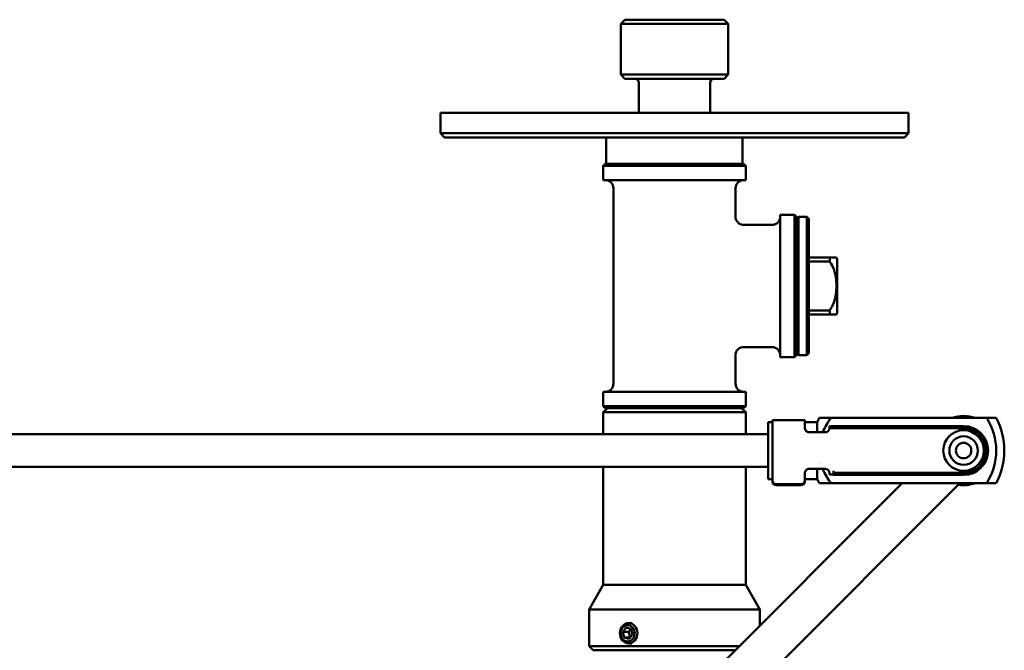
# Paper-space layout 'planning_drawing_5' of a CAD drawing. Units: millimetres. Extents: x -295 to 2855, y 40 to 2336.
# Drawn here: x 1870 to 2112, y 1137 to 1292 of the extents above; entities that cross this region are included whole.
import ezdxf

# ---------------------------------------------------------------- set-up
doc = ezdxf.new("R2010")
doc.units = ezdxf.units.MM
doc.header["$LTSCALE"] = 8
doc.layers.add('MaVisibleEdge', color=7, linetype='Continuous', lineweight=50)

psp = doc.layouts.new('planning_drawing_5')

# ---------------------------------------------------------------- linework, layer by layer
at = {"layer": 'MaVisibleEdge'}
for p, q in [((2018.77, 1291.78), (2017.75, 1290.76)), ((2044.19, 1290.76), (2017.75, 1290.76)), ((2017.75, 1278.3), (2017.75, 1290.76)), ((2018.77, 1291.78), (2043.17, 1291.78)), ((2043.17, 1291.78), (2044.19, 1290.76)), ((2044.19, 1278.3), (2044.19, 1290.76)), ((2017.75, 1278.3), (2044.19, 1278.3)), ((2018.77, 1277.28), (2017.75, 1278.3)), ((2043.17, 1277.28), (2044.19, 1278.3)), ((2043.17, 1277.28), (2018.77, 1277.28)), ((2022.22, 1268.88), (2022.22, 1276.28)), ((2039.72, 1268.88), (2039.72, 1276.28)), ((2088.47, 1268.88), (1973.47, 1268.88)), ((1973.47, 1268.88), (1973.47, 1263.88)), ((2088.47, 1268.88), (2088.47, 1263.88)), ((1973.47, 1263.88), (2088.47, 1263.88)), ((1974.47, 1262.88), (1973.47, 1263.88)), ((2087.47, 1262.88), (2088.47, 1263.88)), ((2087.47, 1262.88), (1974.47, 1262.88)), ((2014.22, 1256.38), (2014.22, 1262.88)), ((2047.72, 1256.38), (2047.72, 1262.88)), ((2013.97, 1256.38), (2013.47, 1255.88)), ((2047.97, 1256.38), (2013.97, 1256.38)), ((2047.97, 1256.38), (2048.47, 1255.88)), ((2013.47, 1255.88), (2048.47, 1255.88)), ((2013.47, 1252.38), (2013.47, 1255.88)), ((2048.47, 1252.38), (2048.47, 1255.88)), ((2013.47, 1252.38), (2048.47, 1252.38)), ((2015.97, 1202.38), (2015.97, 1250.38)), ((2045.97, 1243.38), (2045.97, 1250.38)), ((2056.97, 1243.88), (2056.97, 1208.88)), ((2056.97, 1243.88), (2060.47, 1243.88)), ((2060.47, 1243.88), (2060.47, 1208.88)), ((2060.97, 1243.38), (2060.47, 1243.88)), ((2060.97, 1209.38), (2060.97, 1243.38)), ((2060.97, 1242.88), (2061.47, 1243.38)), ((2061.47, 1243.38), (2061.47, 1209.38)), ((2061.47, 1243.38), (2063.47, 1243.38)), ((2063.47, 1209.38), (2063.47, 1243.38)), ((2063.97, 1242.88), (2063.47, 1243.38)), ((2063.97, 1242.88), (2063.97, 1209.88)), ((2047.97, 1241.38), (2054.97, 1241.38)), ((2069.11, 1233.38), (2063.97, 1233.38)), ((2063.97, 1232.38), (2069.11, 1232.38)), ((2069.11, 1233.38), (2070.78, 1233.38)), ((2070.97, 1219.83), (2070.97, 1232.94)), ((2069.11, 1220.38), (2063.97, 1220.38)), ((2063.97, 1219.38), (2069.11, 1219.38)), ((2070.78, 1219.38), (2069.11, 1219.38)), ((2047.97, 1211.38), (2054.97, 1211.38)), ((2045.97, 1202.38), (2045.97, 1209.38)), ((2056.97, 1208.88), (2060.47, 1208.88)), ((2060.97, 1209.38), (2060.47, 1208.88)), ((2060.97, 1209.88), (2061.47, 1209.38)), ((2061.47, 1209.38), (2063.47, 1209.38)), ((2063.97, 1209.88), (2063.47, 1209.38)), ((2013.47, 1200.38), (2048.47, 1200.38)), ((2013.47, 1196.88), (2013.47, 1200.38)), ((2048.47, 1196.88), (2048.47, 1200.38)), ((2048.47, 1196.88), (2013.47, 1196.88)), ((2013.97, 1196.38), (2013.47, 1196.88)), ((2014.47, 1196.38), (2013.47, 1195.38)), ((2013.97, 1196.38), (2047.97, 1196.38)), ((2047.47, 1196.38), (2048.47, 1195.38)), ((2047.97, 1196.38), (2048.47, 1196.88)), ((2048.47, 1195.38), (2013.47, 1195.38)), ((2013.47, 1189.95), (2013.47, 1195.38)), ((2048.47, 1189.95), (2048.47, 1195.38)), ((2055.03, 1180.3), (2055.03, 1193.45)), ((2055.03, 1193.45), (2063.03, 1193.45)), ((2063.03, 1191.45), (2063.03, 1193.45)), ((2066.61, 1193.95), (2069.45, 1193.95)), ((2107.72, 1193.95), (2069.45, 1193.95)), ((2054.03, 1178.95), (2054.03, 1192.95)), ((2055.03, 1192.95), (2054.03, 1192.95)), ((2066.03, 1192.95), (2063.03, 1192.95)), ((2066.03, 1190.45), (2066.03, 1192.95)), ((2069.03, 1191.45), (2069.03, 1191.95)), ((2069.03, 1191.95), (2070.03, 1191.95)), ((2070.03, 1191.45), (2069.03, 1191.45)), ((2102.03, 1191.95), (2070.03, 1191.95)), ((2070.03, 1191.45), (2102.03, 1191.45)), ((2054.03, 1189.95), (1629.03, 1189.95)), ((2067.16, 1190.45), (2068.03, 1190.45)), ((2054.03, 1181.95), (1629.03, 1181.95)), ((2013.47, 1152.95), (2013.47, 1181.95)), ((2048.47, 1152.95), (2048.47, 1181.95)), ((2066.03, 1178.95), (2066.03, 1181.45)), ((2067.16, 1181.45), (2068.03, 1181.45)), ((2055.03, 1178.95), (2054.03, 1178.95)), ((2055.03, 1180.3), (2055.03, 1179.61)), ((2055.03, 1179.61), (2055.03, 1178.56)), ((2055.03, 1178.31), (2055.03, 1178.56)), ((2063.03, 1180.3), (2063.03, 1180.45)), ((2063.03, 1180.3), (2063.03, 1179.61)), ((2063.03, 1179.61), (2063.03, 1178.56)), ((2066.03, 1178.95), (2063.03, 1178.95)), ((2063.03, 1178.56), (2063.03, 1178.31)), ((2069.03, 1180.45), (2069.03, 1180.08)), ((2069.03, 1180.08), (2070.03, 1180.08)), ((2070.03, 1180.45), (2070.03, 1180.95)), ((2070.03, 1180.45), (2070.03, 1179.95)), ((2102.03, 1180.45), (2070.03, 1180.45)), ((2070.03, 1179.95), (2102.03, 1179.95)), ((2031.9, 1122.88), (2086.96, 1177.95)), ((2100.71, 1177.55), (2038.97, 1115.81)), ((2062.03, 1177.7), (2056.03, 1177.7)), ((2062.03, 1177.45), (2056.03, 1177.45)), ((2066.61, 1177.95), (2069.45, 1177.95)), ((2107.72, 1177.95), (2069.45, 1177.95)), ((2013.47, 1152.95), (2009.97, 1146.88)), ((2048.47, 1152.95), (2013.47, 1152.95)), ((2048.47, 1152.95), (2051.97, 1146.88)), ((2051.97, 1146.88), (2009.97, 1146.88)), ((2009.97, 1137.88), (2009.97, 1146.88)), ((2051.97, 1143.15), (2051.97, 1146.88)), ((2018.25, 1141.43), (2019.12, 1142.47)), ((2019.12, 1142.47), (2020.33, 1142.12)), ((2020.47, 1143.58), (2019.71, 1143.58)), ((2018.59, 1140.05), (2018.25, 1141.43)), ((2019.75, 1141.43), (2018.25, 1141.43)), ((2019.81, 1139.7), (2018.59, 1140.05)), ((2020.09, 1140.05), (2018.59, 1140.05)), ((2020.33, 1142.12), (2019.75, 1141.43)), ((2019.75, 1141.43), (2020.09, 1140.05)), ((2020.67, 1140.73), (2019.81, 1139.7)), ((2020.09, 1140.05), (2020.1, 1140.05)), ((2020.33, 1142.12), (2020.67, 1140.73)), ((2009.97, 1137.88), (2046.9, 1137.88)), ((2010.97, 1136.88), (2009.97, 1137.88)), ((2020.47, 1138.58), (2019.71, 1138.58)), ((2045.9, 1136.88), (2010.97, 1136.88))]:
    psp.add_line(p, q, dxfattribs=at)
for radius in [5, 3.5, 1.9]:
    psp.add_circle((2102.03, 1185.95), radius, dxfattribs=at)
for centre, radius, start, end in [((2021.22, 1276.28), 1, 0, 90), ((2040.72, 1276.28), 1, 90, 180), ((2013.97, 1250.38), 2, 0, 90), ((2047.97, 1250.38), 2, 90, 180), ((2054.97, 1243.38), 2, 270, 0), ((2064.63, 1230.5), 6.79, 20.9767, 25.0971), ((2064.63, 1222.26), 6.79, 334.9029, 339.0233), ((2054.97, 1209.38), 2, 0, 90), ((2013.97, 1202.38), 2, 270, 0), ((2047.97, 1202.38), 2, 180, 270), ((2079.3, 1185.95), 15, 147.769, 152.1819), ((2079.3, 1185.95), 12.69, 140.9138, 159.228), ((2102.03, 1185.95), 8.5, 70.2501, 109.7499), ((2095.03, 1185.95), 15, 327.769, 32.231), ((2095.03, 1185.95), 17, 331.9275, 28.0725), ((2068.03, 1191.45), 1, 270, 330), ((2102.03, 1185.95), 6, 270, 90), ((2102.03, 1185.95), 5.5, 270, 90), ((2079.3, 1185.95), 12.69, 165.5908, 165.5954), ((2079.3, 1185.95), 12.69, 194.3916, 194.4092), ((2079.3, 1185.95), 12.69, 200.772, 219.0862), ((2068.03, 1180.45), 1, 0, 90), ((2079.3, 1185.95), 15, 207.8181, 212.231), ((2102.03, 1185.95), 8.5, 261.0319, 289.7499)]:
    psp.add_arc(centre, radius, start, end, dxfattribs=at)
for centre, major_axis, start_param, end_param in [((2056.03, 1178.56), (-1, 0), 0, 1.570796), ((2062.03, 1178.56), (1, 0), 4.712389, 6.283185), ((2056.03, 1178.31), (-1, 0), 0, 1.570796), ((2062.03, 1178.31), (1, 0), 4.712389, 6.283185)]:
    psp.add_ellipse(centre, major_axis=major_axis, ratio=0.866025, start_param=start_param, end_param=end_param, dxfattribs=at)
for centre, major_axis in [((2019.71, 1141.08), (0, -2.5)), ((2019.46, 1141.08), (0, -2.01))]:
    psp.add_ellipse(centre, major_axis=major_axis, ratio=0.866025, dxfattribs=at)
for points, knots in [([(2045.97, 1243.38), (2045.97, 1243.17), (2046.01, 1242.95), (2046.14, 1242.55), (2046.25, 1242.35), (2046.51, 1242), (2046.67, 1241.85), (2047.03, 1241.61), (2047.23, 1241.51), (2047.61, 1241.41), (2047.79, 1241.38), (2047.97, 1241.38)], [0, 0, 0, 0, 0.0640237, 0.0640237, 0.129185, 0.129185, 0.1941575, 0.1941575, 0.2590715, 0.2590715, 0.3128387, 0.3128387, 0.3128387, 0.3128387]), ([(2069.11, 1232.38), (2069.13, 1232.56), (2069.14, 1232.72), (2069.14, 1232.88), (2069.14, 1233.05), (2069.13, 1233.21), (2069.11, 1233.38)], [-0.0682324, -0.0682324, -0.0682324, -0.0682324, 0, 0, 0, 0.0682324, 0.0682324, 0.0682324, 0.0682324]), ([(2069.11, 1220.38), (2069.26, 1220.59), (2069.4, 1220.79), (2069.77, 1221.43), (2070.02, 1221.97), (2070.39, 1223.04), (2070.54, 1223.71), (2070.74, 1225.07), (2070.78, 1225.76), (2070.78, 1226.38), (2070.78, 1227.01), (2070.74, 1227.7), (2070.54, 1229.06), (2070.39, 1229.73), (2070.02, 1230.79), (2069.77, 1231.34), (2069.4, 1231.98), (2069.26, 1232.18), (2069.11, 1232.38)], [-0.596749, -0.596749, -0.596749, -0.596749, -0.526987, -0.526987, -0.376477, -0.376477, -0.188239, -0.188239, 0, 0, 0, 0.188239, 0.188239, 0.376477, 0.376477, 0.526987, 0.526987, 0.596749, 0.596749, 0.596749, 0.596749]), ([(2069.11, 1219.38), (2069.13, 1219.56), (2069.14, 1219.72), (2069.14, 1219.88), (2069.14, 1220.05), (2069.13, 1220.21), (2069.11, 1220.38)], [-0.0682324, -0.0682324, -0.0682324, -0.0682324, 0, 0, 0, 0.0682324, 0.0682324, 0.0682324, 0.0682324]), ([(2047.97, 1211.38), (2047.76, 1211.38), (2047.54, 1211.35), (2047.13, 1211.21), (2046.94, 1211.11), (2046.59, 1210.85), (2046.44, 1210.69), (2046.19, 1210.33), (2046.1, 1210.13), (2046, 1209.74), (2045.97, 1209.56), (2045.97, 1209.38)], [0, 0, 0, 0, 0.0640237, 0.0640237, 0.129185, 0.129185, 0.1941575, 0.1941575, 0.2590715, 0.2590715, 0.3128387, 0.3128387, 0.3128387, 0.3128387]), ([(2063.66, 1190.52), (2063.44, 1190.61), (2063.28, 1190.77), (2063.08, 1191.1), (2063.03, 1191.28), (2063.03, 1191.45)], [0, 0, 0, 0, 0.000733392, 0.000733392, 0.001466784, 0.001466784, 0.001466784, 0.001466784]), ([(2069.03, 1191.45), (2069.03, 1191.45), (2069.03, 1191.43), (2069.03, 1191.38), (2069.03, 1191.34), (2069.02, 1191.25), (2069, 1191.19), (2068.96, 1191.07), (2068.93, 1191.01), (2068.9, 1190.95)], [0, 0, 0, 0, 0.0002009082, 0.0002009082, 0.0004018163, 0.0004018163, 0.0006027245, 0.0006027245, 0.0008036327, 0.0008036327, 0.0008036327, 0.0008036327]), ([(2066.09, 1190.45), (2066.23, 1190.45), (2066.4, 1190.45), (2066.77, 1190.45), (2066.96, 1190.45), (2067.16, 1190.45)], [0, 0, 0, 0, 0.000589626, 0.000589626, 0.001179251, 0.001179251, 0.001179251, 0.001179251]), ([(2063.03, 1180.45), (2063.03, 1180.53), (2063.05, 1180.62), (2063.09, 1180.79), (2063.13, 1180.88), (2063.23, 1181.04), (2063.29, 1181.13), (2063.45, 1181.27), (2063.55, 1181.33), (2063.66, 1181.38)], [0, 0, 0, 0, 0.000365484, 0.000365484, 0.000730969, 0.000730969, 0.001096453, 0.001096453, 0.001461938, 0.001461938, 0.001461938, 0.001461938]), ([(2067.16, 1181.45), (2066.96, 1181.45), (2066.77, 1181.45), (2066.4, 1181.45), (2066.23, 1181.45), (2066.09, 1181.45)], [0, 0, 0, 0, 0.000589495, 0.000589495, 0.00117899, 0.00117899, 0.00117899, 0.00117899]), ([(2051.95, 1142.94), (2051.95, 1142.96), (2051.95, 1142.98), (2051.97, 1143.1), (2051.97, 1143.15), (2051.97, 1143.15)], [1.46703602, 1.46703602, 1.46703602, 1.46703602, 1.48039078, 1.48039078, 1.55830595, 1.55830595, 1.55830595, 1.55830595])]:
    psp.add_open_spline(points, degree=3, knots=knots, dxfattribs=at)
for points, degree in [([(2110.03, 1193.95), (2109.28, 1193.95), (2108.51, 1193.95), (2107.72, 1193.95)], 3), ([(2064.03, 1190.45), (2063.91, 1190.45), (2063.78, 1190.47), (2063.66, 1190.52)], 3), ([(2064.03, 1190.45), (2064.14, 1190.45), (2064.24, 1190.45), (2064.33, 1190.45)], 3), ([(2064.33, 1190.45), (2066.09, 1190.45)], 1), ([(2063.66, 1181.38), (2063.78, 1181.43), (2063.91, 1181.45), (2064.03, 1181.45)], 3), ([(2064.33, 1181.45), (2064.24, 1181.45), (2064.14, 1181.45), (2064.03, 1181.45)], 3), ([(2064.33, 1181.45), (2064.91, 1181.45), (2065.5, 1181.45), (2066.09, 1181.45)], 3), ([(2110.03, 1177.95), (2109.28, 1177.95), (2108.51, 1177.95), (2107.72, 1177.95)], 3)]:
    psp.add_open_spline(points, degree=degree, dxfattribs=at)

doc.saveas('drawing.dxf')
